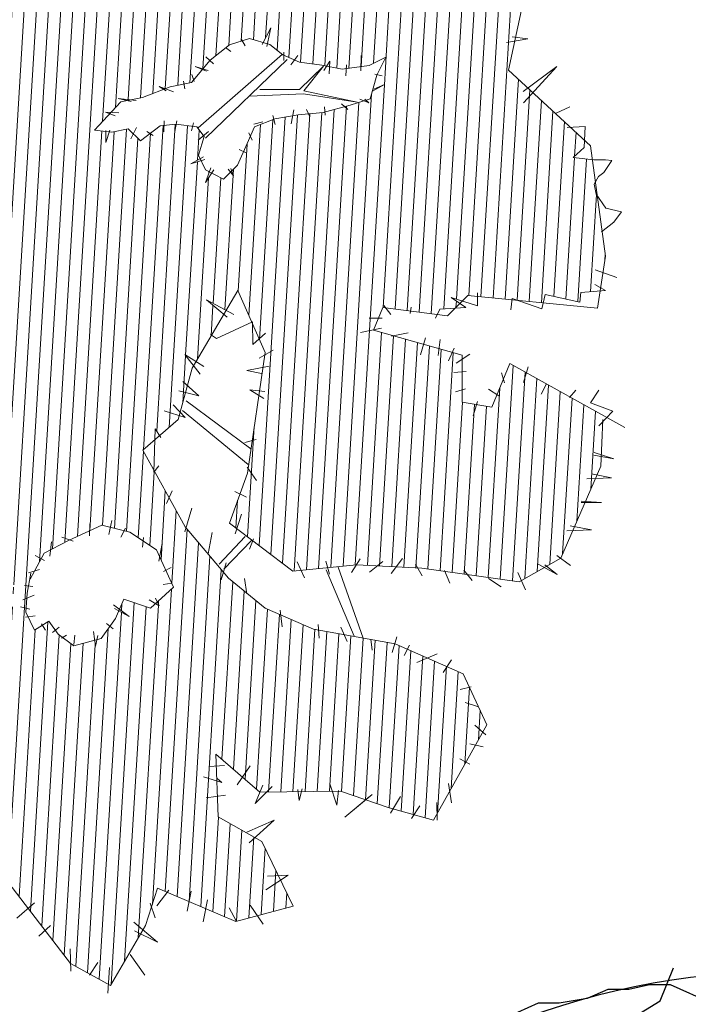
# Model space of a CAD drawing. Units: inches. Extents: x 523 to 998, y -156 to 74.
# Drawn here: x 627 to 631, y -99 to -94 of the extents above; entities that cross this region are included whole.
import ezdxf

# ---------------------------------------------------------------- set-up
doc = ezdxf.new("R2010")
doc.units = ezdxf.units.IN
doc.header["$MEASUREMENT"] = 0
doc.layers.add('arboles', color=72, linetype='Continuous', lineweight=30)
doc.layers.add('arborizacion nueva', color=7, linetype='Continuous', lineweight=18, true_color=0x1b6b00)

# ---------------------------------------------------------------- blocks, each defined once
blk = doc.blocks.new('A$C2E7E0231')
at = {"layer": 'arboles'}
for points in [[(0.1071, 2.5068), (0.0511, 2.633), (0.0511, 2.6961), (0.0651, 2.7592), (0.0651, 2.8223), (0.0931, 2.8854), (0.1071, 2.9696), (0.1071, 3.0327), (0.1351, 3.0958)], [(0.3563, 3.1701), (0.247, 2.9043), (0.0998, 2.6639), (0, 2.6238)]]:
    blk.add_lwpolyline(points, dxfattribs=at)
blk.add_circle((2.2912, 2.2805), 2.2805, dxfattribs=at)
blk = doc.blocks.new('CAPULI PLANTA')
at = {"true_color": 0x545c00}
h = blk.add_hatch(dxfattribs=at)
h.set_pattern_fill('ANSI31', color=58, scale=0.599872, angle=-10.08756, style=0)
h.set_pattern_definition([(45, (114.352845, -9.97738), (-0.053021667, 0.053021667), [])])
h.paths.add_polyline_path([(287.369, -26.7355), (287.363, -26.6379), (287.2258, -26.5795), (287.0682, -26.4401), (286.9796, -26.2641), (287.0272, -26.1964), (287.1607, -26.2441), (287.1607, -26.2435), (287.3466, -26.3324), (287.487, -26.3798), (287.5043, -26.3658), (287.5037, -26.3854), (287.5253, -26.3927), (287.5409, -26.3913), (287.5718, -26.3617), (287.5714, -26.3884), (287.6157, -26.3843), (287.6288, -26.3695), (287.6949, -26.3429), (287.7065, -26.3758), (287.7194, -26.3746), (287.7192, -26.3705), (287.8529, -26.4505), (288.0202, -26.5374), (288.1601, -26.6101), (288.1954, -26.5834), (288.1796, -26.6296), (288.2163, -26.6621), (288.2618, -26.6527), (288.2483, -26.6903), (288.2824, -26.7205), (288.2884, -26.7189), (288.3415, -26.7551), (288.3317, -26.7739), (288.3588, -26.8058), (288.423, -26.7953), (288.382, -26.8359), (288.3858, -26.8974), (288.3611, -27.022), (288.261, -27.08), (288.1327, -27.1008), (288.0094, -26.9917), (287.8728, -26.7732), (287.6582, -26.6567), (287.5678, -26.6326), (287.5607, -26.6391), (287.5622, -26.6311), (287.5199, -26.6198), (287.3938, -26.6326)], flags=16)
h.paths.add_polyline_path([(286.572, -26.6713), (286.4947, -26.6271), (286.4817, -26.6361), (286.4885, -26.6236), (286.4701, -26.6131), (286.4634, -26.505), (286.5154, -26.4463), (286.5072, -26.3905), (286.5252, -26.4352), (286.5775, -26.3761), (286.7584, -26.2871), (286.8253, -26.3029), (286.8422, -26.2718), (286.826, -26.3031), (286.9063, -26.3221), (286.8997, -26.3395), (286.9247, -26.3447), (286.8906, -26.3632), (286.8529, -26.4617), (286.811, -26.4804), (286.7679, -26.5222), (286.7679, -26.5223), (286.6731, -26.6075)], flags=16)
h.paths.add_polyline_path([(286.1093, -26.9345), (286.1421, -26.9551), (286.1087, -26.9357), (286.0732, -27.0094), (286.0746, -27.0102), (285.9531, -27.1327), (285.9171, -27.0434), (285.9197, -26.9909), (285.9102, -26.9862), (285.9198, -26.9882), (285.9219, -26.9445), (285.9037, -26.9358), (285.9223, -26.9373), (285.9249, -26.8835), (285.9008, -26.8885), (285.9252, -26.8787), (285.9261, -26.8598), (285.9486, -26.8123), (285.9274, -26.7716), (285.9542, -26.8005), (285.9839, -26.7378), (285.9697, -26.6877), (285.9917, -26.7213), (286.0071, -26.6888), (286.0443, -26.6513), (286.0394, -26.6089), (286.053, -26.6425), (286.1272, -26.5676), (286.1397, -26.5316), (286.1289, -26.5721), (286.1819, -26.6044), (286.2264, -26.5636), (286.1874, -26.6077), (286.2413, -26.6406), (286.2416, -26.6536), (286.289, -26.6445), (286.242, -26.6745), (286.2413, -26.6406), (286.1251, -26.5698), (286.0071, -26.6888), (285.9261, -26.8598), (285.9171, -27.0434), (285.9531, -27.1327), (286.0712, -27.0136)], flags=16)
h.paths.add_polyline_path([(285.6809, -26.866), (285.6607, -26.8805), (285.4849, -27.4577), (285.7081, -27.5767), (285.4721, -27.4964), (285.4468, -27.9486), (285.4835, -27.9753), (285.5793, -27.8669), (285.5795, -27.8664), (285.5796, -27.8665), (285.5033, -27.9529), (285.5658, -28.0352), (285.4859, -27.977), (285.3764, -28.0485), (285.3932, -28.1079), (285.3708, -28.0522), (285.2419, -28.1363), (285.1284, -28.081), (285.0817, -27.8685), (285.1394, -27.6401), (285.0936, -27.5185), (285.0377, -27.3879), (285.03, -27.2639), (285.2039, -27.0572), (285.301, -27.0799), (285.4298, -26.9955), (285.6346, -26.8251), (285.6809, -26.866), (285.7765, -26.7973), (285.6961, -26.8795)], flags=16)
h.paths.add_polyline_path([(287.424, -25.9539), (287.1556, -25.678), (286.9901, -25.3649), (286.9281, -25.3942), (286.9791, -25.3442), (286.9731, -25.3328), (286.9222, -25.1882), (286.8685, -25.1983), (286.9178, -25.1758), (286.8657, -25.0276), (287.0279, -24.9484), (287.1103, -24.766), (286.9043, -24.4088), (286.7882, -24.0779), (286.7584, -24.1074), (286.7859, -24.0714), (286.763, -24.0063), (286.9755, -23.6743), (287.3828, -24.0032), (287.3831, -24.0028), (287.4776, -24.2045), (287.5539, -24.1396), (287.4868, -24.2241), (287.5378, -24.333), (287.5216, -24.3478), (287.549, -24.368), (287.506, -24.3621), (287.4193, -24.4412), (287.4285, -24.4941), (287.3818, -24.4754), (287.2907, -24.5586), (287.3787, -24.6919), (287.4564, -24.7158), (287.4029, -24.7286), (287.4561, -24.8093), (287.5392, -24.8247), (287.4864, -24.8553), (287.5136, -24.8965), (287.5589, -24.928), (287.6329, -24.8808), (287.5746, -24.9389), (287.7564, -25.0654), (287.9801, -25.2854), (288.1532, -25.5148), (287.9043, -25.6939), (287.7658, -25.638), (287.7542, -25.7407), (287.7582, -25.6349), (287.7225, -25.6205), (287.4204, -25.5101), (287.5079, -25.8574)], flags=16)
h.paths.add_polyline_path([(285.5708, -26.6038), (285.2246, -26.4467), (284.8381, -26.2968), (284.7257, -26.2615), (284.6942, -26.2663), (284.6333, -26.2382), (284.6289, -26.2311), (284.4722, -26.1818), (284.2059, -26.001), (284.4172, -25.8259), (284.3971, -25.7981), (284.4396, -25.7501), (284.4869, -25.7682), (284.4917, -25.7641), (284.5008, -25.71), (284.5182, -25.7422), (284.57, -25.6993), (284.9323, -26.023), (285.0728, -26.0416), (285.1053, -26.0049), (285.097, -26.0448), (285.3805, -26.0824), (285.53, -26.1256), (285.5611, -26.0997), (285.5932, -26.1439), (285.5989, -26.1455), (285.6177, -26.1327), (285.6315, -26.155), (285.6672, -26.1652), (285.6859, -26.133), (285.699, -26.1744), (285.9492, -26.2467), (285.8615, -26.4446)], flags=16)
h.paths.add_polyline_path([(284.414, -25.6945), (284.3302, -25.7781), (284.2118, -25.8115), (284.195, -25.7079), (284.0962, -25.7191), (283.9796, -25.6948), (283.9203, -25.5747), (283.8897, -25.5957), (283.9138, -25.5615), (283.9018, -25.5373), (283.9345, -25.3888), (283.9557, -25.3435), (283.8883, -25.3184), (283.9605, -25.3334), (283.99, -25.2703), (283.8382, -25.1853), (283.8392, -25.1424), (283.8142, -25.1345), (283.8395, -25.1278), (283.8409, -25.0596), (283.842, -24.9915), (284.0835, -24.9192), (284.2751, -24.9703), (284.4226, -25.0712), (284.4858, -25.2788), (284.4863, -25.2791), (284.5298, -25.4519), (284.4866, -25.5701), (284.4958, -25.5902)], flags=16)
h.paths.add_polyline_path([(285.8491, -22.3042), (285.8473, -22.3059), (285.856, -22.3073)], flags=0)
h.paths.add_polyline_path([(286.2792, -23.4852), (286.2274, -23.4394), (286.1759, -23.4832), (286.2102, -23.4242), (286.1986, -23.4139), (286.1474, -23.3256), (286.0402, -23.3169), (286.0309, -23.1651), (285.9726, -23.0849), (285.8759, -22.9994), (285.8, -23.004), (285.7377, -23.1068), (285.7139, -23.1139), (285.7286, -23.1773), (285.7009, -23.1177), (285.6405, -23.1356), (285.616, -23.126), (285.5826, -23.1862), (285.6003, -23.1198), (285.5234, -23.0894), (285.5272, -23.0285), (285.4998, -23.0301), (285.5278, -23.0188), (285.531, -22.9671), (285.5914, -22.8339), (285.6384, -22.732), (285.5925, -22.6053), (285.5162, -22.4804), (285.4181, -22.3474), (285.4196, -22.3463), (285.3466, -22.2013), (285.3104, -22.1201), (285.2816, -22.106), (285.3045, -22.1071), (285.2936, -22.0826), (285.3209, -22.0411), (285.3018, -21.9583), (285.3264, -22.0327), (285.3772, -21.9556), (285.3785, -21.9522), (285.3791, -21.9527), (285.2936, -22.0826), (285.3466, -22.2013), (285.4248, -22.3565), (285.5162, -22.4804), (285.5965, -22.6118), (285.5951, -22.6125), (285.6384, -22.732), (285.5914, -22.8339), (285.531, -22.9671), (285.5234, -23.0894), (285.6405, -23.1356), (285.7377, -23.1068), (285.8, -23.004), (285.8759, -22.9994), (285.9719, -23.0843), (285.972, -23.0841), (286.0309, -23.1651), (286.0402, -23.3169), (286.1474, -23.3256), (286.1986, -23.4139), (286.2792, -23.4852), (286.2844, -23.4468), (286.3026, -23.2476), (286.2344, -23.1299), (286.1705, -22.9585), (286.1022, -22.8408), (286.1294, -22.6639), (286.12, -22.5121), (286.067, -22.3935), (285.9697, -22.3326), (286.0303, -22.2507), (285.9938, -22.3477), (286.067, -22.3935), (286.12, -22.5121), (286.1296, -22.6673), (286.1289, -22.6672), (286.1187, -22.734), (286.1605, -22.7591), (286.1179, -22.7387), (286.1022, -22.8408), (286.1705, -22.9585), (286.182, -22.9894), (286.2162, -23.0083), (286.1854, -22.9986), (286.2344, -23.1299), (286.273, -23.1966), (286.3298, -23.2468), (286.284, -23.2154), (286.3026, -23.2476), (286.2944, -23.3369), (286.3185, -23.361), (286.2934, -23.3479), (286.2844, -23.4468)], flags=16)
h.paths.add_polyline_path([(285.6094, -22.1378), (285.6337, -22.1138), (285.6243, -22.1489)], flags=16)
h.paths.add_polyline_path([(285.9666, -24.9231), (285.9677, -24.9376), (285.9675, -24.9521), (285.966, -24.9665), (285.9633, -24.9807), (285.9594, -24.9947), (285.9544, -25.0082), (285.9481, -25.0213), (285.9408, -25.0338), (285.9324, -25.0456), (285.9231, -25.0567), (285.9128, -25.0669), (285.9017, -25.0762), (285.8898, -25.0845), (285.8773, -25.0917), (285.8641, -25.0979), (285.8505, -25.1028), (285.8366, -25.1067), (285.8223, -25.1092), (285.8079, -25.1106), (285.7934, -25.1107), (285.779, -25.1096), (285.7647, -25.1072), (285.7506, -25.1036), (285.737, -25.0988), (285.7238, -25.0929), (285.7111, -25.0858), (285.6991, -25.0777), (285.6879, -25.0686), (285.6774, -25.0585), (285.6679, -25.0476), (285.6594, -25.0359), (285.6518, -25.0235), (285.6454, -25.0105), (285.6401, -24.9971), (285.636, -24.9832), (285.6331, -24.969), (285.6315, -24.9546), (285.6311, -24.9401), (285.6319, -24.9256), (285.6339, -24.9113), (285.6372, -24.8972), (285.6417, -24.8834), (285.6474, -24.8701), (285.6542, -24.8573), (285.662, -24.8451), (285.6709, -24.8337), (285.6807, -24.823), (285.6914, -24.8133), (285.7029, -24.8045), (285.7152, -24.7967), (285.728, -24.79), (285.7414, -24.7844), (285.7552, -24.78), (285.7693, -24.7768), (285.7837, -24.7749), (285.7981, -24.7741), (285.8126, -24.7746), (285.827, -24.7764), (285.8412, -24.7794), (285.855, -24.7836), (285.8685, -24.7889), (285.8814, -24.7954), (285.8937, -24.803), (285.9054, -24.8117), (285.9162, -24.8213), (285.9262, -24.8318), (285.9353, -24.8431), (285.9433, -24.8551), (285.9503, -24.8678), (285.9561, -24.8811), (285.9608, -24.8948), (285.9643, -24.9088)])
h.paths.add_polyline_path([(286.1085, -28.7322), (286.418, -28.8828), (286.6089, -28.3711), (286.7287, -28.3991), (287.0124, -28.3748), (287.1497, -28.0028), (287.5773, -28.2222), (288.0894, -28.3543), (288.4363, -27.936), (288.29, -27.6562), (288.3319, -27.1503), (288.6889, -27.5287), (288.9503, -27.2478), (288.9103, -26.9334), (288.8546, -26.7181), (288.7947, -26.6487), (288.8326, -26.6334), (288.8112, -26.5506), (289.0337, -26.5578), (289.2457, -26.8693), (289.3089, -26.5442), (289.3088, -26.5442), (289.4526, -26.0665), (289.4433, -25.5416), (289.2932, -25.2077), (289.0326, -25.108), (289.0462, -25.2385), (288.7902, -25.5326), (288.5663, -25.4395), (288.4598, -25.0164), (288.6382, -24.7141), (288.906, -24.3964), (289.1181, -24.1234), (289.1069, -23.8367), (289.0802, -23.8551), (289.0504, -23.7316), (289.0998, -23.6758), (288.8854, -23.6062), (288.8266, -23.6863), (288.8374, -23.5909), (288.4803, -23.3567), (288.3766, -23.0377), (288.1327, -22.9187), (287.9785, -23.0473), (287.7548, -23.0221), (287.7158, -22.9829), (287.6379, -23.0515), (287.701, -22.9681), (287.6914, -22.9585), (287.6095, -22.6923), (287.6558, -22.6686), (287.6254, -22.6102), (287.6724, -22.66), (287.8545, -22.5666), (287.8758, -22.5638), (287.8833, -22.4913), (287.9016, -22.5604), (288.2945, -22.5088), (288.5823, -22.4117), (288.3697, -22.0912), (288.1791, -21.8915), (288.2739, -21.8215), (288.0847, -21.7078), (287.7393, -21.8225), (287.4373, -21.78), (287.1613, -21.7856), (287.0579, -21.9922), (287.256, -22.1053), (287.1544, -22.2404), (287.1564, -22.2435), (286.9964, -22.3453), (287.1188, -22.6721), (286.8918, -22.7966), (286.8411, -22.5238), (286.7709, -22.361), (286.5544, -22.5709), (286.4908, -22.4994), (286.4199, -22.5464), (286.4729, -22.4793), (286.3873, -22.3832), (286.6814, -21.9866), (286.7715, -21.5228), (286.4652, -21.0275), (285.1037, -20.9954), (284.8593, -21.325), (284.2256, -21.26), (284.193, -21.2916), (284.1916, -21.383), (284.102, -21.3037), (283.9869, -21.3811), (283.9817, -21.3958), (283.9274, -21.4272), (283.9162, -21.4286), (283.6034, -21.6389), (283.4635, -21.8063), (283.5352, -21.9007), (283.4958, -21.9453), (283.6723, -22.075), (283.6417, -22.1185), (283.7582, -22.2265), (283.7881, -22.2435), (283.7829, -22.2494), (283.9852, -22.437), (283.9824, -22.485), (284.0442, -22.5229), (283.9812, -22.5061), (283.9787, -22.5478), (284.0362, -22.6217), (284.0219, -22.6553), (284.2787, -22.8787), (284.2119, -23.0131), (284.2139, -23.0166), (283.7322, -22.7083), (283.5145, -22.9001), (283.3704, -22.7833), (283.4971, -22.5207), (282.8523, -22.2949), (282.8496, -22.3286), (282.6499, -22.5208), (282.3899, -23.0825), (282.4509, -23.3728), (282.9132, -23.7666), (283.196, -24.0549), (283.196, -24.0549), (283.4267, -24.3742), (283.9092, -24.4721), (284.066, -24.1848), (284.5514, -23.6073), (284.7379, -23.5477), (284.7462, -23.5407), (284.7474, -23.5447), (284.9503, -23.4799), (284.9061, -23.616), (285.0348, -23.6635), (284.8975, -23.6424), (284.7927, -23.9649), (284.8717, -23.9883), (284.7834, -23.9937), (284.7786, -24.0084), (284.5984, -24.2837), (284.5995, -24.436), (284.65, -24.4282), (284.5998, -24.4754), (284.6004, -24.5735), (284.4619, -24.6046), (284.4541, -24.612), (284.4552, -24.6061), (284.0639, -24.6939), (284.0652, -24.6919), (283.6579, -24.7025), (283.3692, -24.6546), (283.0741, -24.5166), (282.6715, -24.2002), (282.2548, -24.0072), (281.922, -24.1073), (281.6989, -24.7436), (281.9363, -24.8993), (282.2146, -25.0566), (282.5398, -25.4327), (282.8965, -25.4804), (282.5965, -25.7278), (282.304, -25.6258), (281.8774, -25.7461), (282.0407, -26.0745), (282.514, -26.2999), (282.3925, -26.5077), (282.2578, -26.9158), (282.5226, -27.0106), (283.3703, -26.9517), (283.0762, -27.3482), (282.7734, -27.4236), (283.0203, -27.7825), (283.418, -27.8319), (283.7013, -27.6717), (283.8669, -28.1631), (284.113, -28.4451), (284.4132, -28.2656), (284.7972, -28.1845), (284.6769, -28.6052), (284.8833, -28.8355), (285.1775, -28.7018), (285.6037, -28.4456), (285.8488, -28.125), (285.9085, -28.3972)])
h.paths.add_polyline_path([(285.754, -22.2602), (285.856, -22.3073), (285.9561, -22.3241), (286.067, -22.3935), (286.12, -22.5121), (286.1294, -22.6639), (286.1022, -22.8408), (286.1705, -22.9585), (286.2344, -23.1299), (286.3026, -23.2476), (286.2844, -23.4468), (286.2792, -23.4852), (286.1986, -23.4139), (286.1474, -23.3256), (286.0402, -23.3169), (286.0309, -23.1651), (285.972, -23.0841), (285.9719, -23.0843), (285.8759, -22.9994), (285.8, -23.004), (285.7377, -23.1068), (285.6405, -23.1356), (285.5234, -23.0894), (285.531, -22.9671), (285.5914, -22.8339), (285.6384, -22.732), (285.5925, -22.6053), (285.5162, -22.4804), (285.4248, -22.3565), (285.3466, -22.2013), (285.2936, -22.0826), (285.3772, -21.9556), (285.4233, -21.8385), (285.4531, -21.951), (285.5455, -22.0901), (285.6493, -22.1676)])
at = {"color": 58, "true_color": 0x545c00}
for p, q in [((284.8593, -21.325), (285.1037, -20.9954)), ((284.6791, -21.0863), (284.6486, -21.3902)), ((284.702, -21.3448), (284.6791, -21.0863)), ((285.0005, -21.172), (284.9262, -21.1063)), ((284.9262, -21.1063), (284.9965, -21.2215)), ((284.0199, -21.2179), (283.997, -21.3035)), ((284.0496, -21.2441), (284.0199, -21.2179)), ((284.2858, -21.2016), (284.193, -21.2916)), ((284.3544, -21.2888), (284.2858, -21.2016)), ((284.4663, -21.2819), (284.4397, -21.1922)), ((283.6034, -21.6389), (284.1748, -21.2548)), ((284.095, -21.2976), (284.0496, -21.2441)), ((284.1748, -21.2548), (284.8593, -21.325)), ((284.193, -21.2916), (284.1916, -21.383)), ((283.9996, -21.3455), (283.9817, -21.3958)), ((283.997, -21.3035), (283.9996, -21.3455)), ((284.1916, -21.383), (284.095, -21.2976)), ((283.742, -21.3823), (283.7258, -21.4606)), ((283.8229, -21.4406), (283.742, -21.3823)), ((283.9817, -21.3958), (283.9274, -21.4272)), ((283.7258, -21.4606), (283.7318, -21.5586)), ((283.9274, -21.4272), (283.8229, -21.4406)), ((283.3943, -21.889), (283.6034, -21.6389)), ((283.5816, -21.7433), (283.4579, -21.6736)), ((283.5151, -21.8036), (283.4434, -21.7799)), ((283.4434, -21.7799), (283.5352, -21.9007)), ((285.3772, -21.9556), (285.4233, -21.8385)), ((285.4233, -21.8385), (285.4531, -21.951)), ((283.9852, -22.437), (283.3943, -21.889)), ((283.5352, -21.9007), (283.4958, -21.9453)), ((283.4958, -21.9453), (283.6723, -22.075)), ((285.2936, -22.0826), (285.3772, -21.9556)), ((285.3018, -21.9583), (285.3243, -22.0265)), ((285.3218, -22.0449), (285.3018, -21.9583)), ((285.3898, -21.9602), (285.3515, -21.9333)), ((285.4531, -21.951), (285.5455, -22.0901)), ((285.5319, -21.9479), (285.4625, -22.0107)), ((283.6723, -22.075), (283.6207, -22.1483)), ((285.3466, -22.2013), (285.2936, -22.0826)), ((285.5494, -22.053), (285.501, -22.0999)), ((285.2816, -22.106), (285.3147, -22.1076)), ((285.3345, -22.132), (285.2816, -22.106)), ((285.5455, -22.0901), (285.6493, -22.1676)), ((285.5784, -22.1684), (285.6337, -22.1138)), ((285.6337, -22.1138), (285.6158, -22.1808)), ((283.6207, -22.1483), (283.7881, -22.2435)), ((285.3328, -22.1559), (285.5901, -22.3705)), ((285.6029, -22.3559), (285.3328, -22.1559)), ((285.4248, -22.3565), (285.3466, -22.2013)), ((285.6359, -22.1648), (285.6029, -22.3559)), ((285.628, -22.3716), (285.6359, -22.1648)), ((285.6493, -22.1676), (285.754, -22.2602)), ((282.7309, -22.2523), (283.4971, -22.5207)), ((282.8466, -22.3648), (282.8567, -22.2399)), ((282.8567, -22.2399), (282.9853, -22.309)), ((282.9853, -22.309), (283.0094, -22.2187)), ((283.7881, -22.2435), (283.7421, -22.2955)), ((285.3885, -22.235), (285.3369, -22.2308)), ((285.754, -22.2602), (285.856, -22.3073)), ((285.7776, -22.3101), (285.7916, -22.2396)), ((286.0303, -22.2507), (285.9593, -22.3466)), ((285.9894, -22.3594), (286.0303, -22.2507)), ((282.6499, -22.5208), (282.8579, -22.3205)), ((283.0966, -22.3851), (283.1048, -22.3254)), ((285.4454, -22.3267), (285.4034, -22.3585)), ((285.7873, -23.0047), (285.8164, -22.305)), ((285.8643, -22.2901), (285.8262, -22.3254)), ((285.856, -22.3073), (285.9561, -22.3241)), ((285.8658, -22.9964), (285.8611, -22.3057)), ((285.9561, -22.3241), (286.067, -22.3935)), ((283.9581, -22.3806), (283.8982, -22.4334)), ((285.5162, -22.4804), (285.4248, -22.3565)), ((285.5901, -22.3705), (285.802, -22.6291)), ((285.7905, -22.5541), (285.628, -22.3716)), ((282.7311, -22.5081), (282.6316, -22.4313)), ((282.6316, -22.4313), (282.7422, -22.4956)), ((283.2537, -22.4347), (283.2282, -22.5014)), ((283.8982, -22.4334), (284.0442, -22.5229)), ((283.9749, -22.6144), (283.9852, -22.437)), ((285.5062, -22.4218), (285.4594, -22.4357)), ((286.0965, -22.4334), (286.0532, -22.4434)), ((286.067, -22.3935), (286.12, -22.5121)), ((283.4086, -22.449), (283.3547, -22.5352)), ((284.0442, -22.5229), (283.9371, -22.4943)), ((283.9371, -22.4943), (284.0362, -22.6217)), ((285.5574, -22.481), (285.5031, -22.5502)), ((285.5925, -22.6053), (285.5162, -22.4804)), ((282.3899, -23.0825), (282.6499, -22.5208)), ((282.6502, -22.6374), (282.5541, -22.5189)), ((282.5541, -22.5189), (282.6536, -22.5958)), ((283.4971, -22.5207), (283.3704, -22.7833)), ((286.1251, -22.5415), (286.0843, -22.533)), ((286.12, -22.5121), (286.1294, -22.6639)), ((283.4888, -22.5981), (283.4313, -22.6253)), ((284.2787, -22.8787), (283.9749, -22.6144)), ((284.0362, -22.6217), (284.0117, -22.6794)), ((285.6162, -22.6019), (285.5664, -22.6269)), ((285.6384, -22.732), (285.5925, -22.6053)), ((282.5631, -22.7612), (282.4802, -22.6656)), ((282.4802, -22.6656), (282.5687, -22.7549)), ((283.7063, -22.6677), (283.7184, -22.7676)), ((285.653, -22.7241), (285.628, -22.6744)), ((286.1624, -22.6711), (286.0997, -22.6639)), ((286.1294, -22.6639), (286.1022, -22.8408)), ((283.467, -22.7238), (283.3947, -22.7045)), ((283.5145, -22.9001), (283.7322, -22.7083)), ((283.7322, -22.7083), (284.2111, -23.0148)), ((283.7981, -22.7154), (283.7616, -22.7946)), ((283.8947, -22.745), (283.8283, -22.8201)), ((284.1634, -22.7474), (284.1371, -22.7771)), ((285.5914, -22.8339), (285.6384, -22.732)), ((286.0883, -22.7159), (286.1605, -22.7591)), ((286.1605, -22.7591), (286.0926, -22.7266)), ((283.3704, -22.7833), (283.5145, -22.9001)), ((283.6406, -22.7546), (283.6859, -22.817)), ((283.9636, -22.806), (283.9042, -22.8984)), ((285.6347, -22.7839), (285.588, -22.7977)), ((286.1379, -22.8081), (286.095, -22.8253)), ((282.4914, -22.9432), (282.3953, -22.8247)), ((282.3953, -22.8247), (282.5011, -22.9071)), ((283.4555, -22.8251), (283.4071, -22.9051)), ((283.5624, -22.8305), (283.5896, -22.888)), ((284.0561, -22.8655), (284.1092, -22.957)), ((284.2831, -22.8665), (284.2132, -22.8708)), ((285.531, -22.9671), (285.5914, -22.8339)), ((286.142, -22.8737), (286.0995, -22.8983)), ((286.1022, -22.8408), (286.1705, -22.9585)), ((284.2111, -23.0148), (284.2787, -22.8787)), ((284.2835, -22.9859), (284.2306, -22.9259)), ((285.5977, -22.896), (285.5526, -22.8768)), ((284.187, -22.97), (284.2532, -23.0844)), ((285.5234, -23.0894), (285.531, -22.9671)), ((285.8085, -23.0479), (285.807, -22.9638)), ((286.1328, -22.9622), (286.2162, -23.0083)), ((286.2162, -23.0083), (286.1676, -22.993)), ((286.1705, -22.9585), (286.2344, -23.1299)), ((285.4998, -23.0301), (285.5426, -23.0129)), ((285.5508, -23.027), (285.4998, -23.0301)), ((285.8, -23.004), (285.7377, -23.1068)), ((285.8759, -22.9994), (285.8, -23.004)), ((285.9726, -23.0849), (285.8759, -22.9994)), ((285.9079, -22.9979), (285.8776, -23.04)), ((282.4176, -23.0899), (282.3154, -23.0665)), ((282.4509, -23.3728), (282.3899, -23.0825)), ((285.6405, -23.1356), (285.5234, -23.0894)), ((285.5826, -23.1862), (285.6064, -23.0969)), ((285.6288, -23.1028), (285.5826, -23.1862)), ((285.7377, -23.1068), (285.6405, -23.1356)), ((285.7286, -23.1773), (285.6906, -23.0954)), ((285.7086, -23.0906), (285.7286, -23.1773)), ((285.9854, -23.0664), (285.9448, -23.1201)), ((286.0309, -23.1651), (285.9726, -23.0849)), ((282.4547, -23.212), (282.3275, -23.1664)), ((282.3275, -23.1664), (282.4234, -23.1843)), ((286.0367, -23.1255), (285.9883, -23.1724)), ((286.0402, -23.3169), (286.0309, -23.1651)), ((286.2344, -23.1299), (286.3026, -23.2476)), ((286.2446, -23.1714), (286.3298, -23.2468)), ((286.0589, -23.2487), (286.0142, -23.2367)), ((286.3298, -23.2468), (286.261, -23.1997)), ((286.1195, -23.2816), (286.091, -23.3529)), ((286.3026, -23.2476), (286.2844, -23.4468)), ((282.4981, -23.3396), (282.3878, -23.376)), ((286.1474, -23.3256), (286.0402, -23.3169)), ((286.1986, -23.4139), (286.1474, -23.3256)), ((286.26, -23.3023), (286.3185, -23.361)), ((286.3185, -23.361), (286.2618, -23.3315)), ((282.9132, -23.7666), (282.4509, -23.3728)), ((286.1759, -23.4832), (286.2156, -23.4149)), ((286.2792, -23.4852), (286.1986, -23.4139)), ((282.5909, -23.4998), (282.5006, -23.4757)), ((284.9503, -23.4799), (284.5514, -23.6073)), ((284.7786, -24.0084), (284.9503, -23.4799)), ((286.2316, -23.4359), (286.1759, -23.4832)), ((286.2844, -23.4468), (286.2792, -23.4852)), ((284.6394, -23.6315), (284.6399, -23.5261)), ((284.7462, -23.5407), (284.6394, -23.6315)), ((284.8169, -23.7752), (284.7462, -23.5407)), ((282.7321, -23.58), (282.6495, -23.585)), ((284.5497, -23.658), (284.5297, -23.5609)), ((284.8551, -23.5972), (285.0348, -23.6635)), ((284.5514, -23.6073), (284.066, -24.1848)), ((284.4715, -23.6455), (284.544, -23.7655)), ((285.0348, -23.6635), (284.8717, -23.6384)), ((282.8087, -23.6701), (282.7276, -23.6987)), ((284.544, -23.7655), (284.4696, -23.7108)), ((282.9576, -23.7794), (282.8757, -23.7963)), ((283.1961, -24.055), (282.9132, -23.7666)), ((284.3725, -23.77), (284.4414, -23.831)), ((284.8597, -23.7866), (284.8169, -23.7752)), ((283.0369, -23.816), (283.0143, -23.93)), ((284.4414, -23.831), (284.3449, -23.8013)), ((283.1024, -23.9186), (283.109, -24.0249)), ((284.7389, -23.949), (284.8717, -23.9883)), ((281.922, -24.1073), (282.2548, -24.0072)), ((282.1948, -24.0866), (282.1613, -24.0235)), ((282.2548, -24.0072), (282.6715, -24.2002)), ((282.3434, -24.0953), (282.3674, -24.005)), ((283.2089, -24.0128), (283.1793, -24.1094)), ((284.1858, -24.0065), (284.2193, -24.0696)), ((284.5984, -24.2837), (284.7786, -24.0084)), ((284.8717, -23.9883), (284.7182, -23.9977)), ((282.1136, -24.1152), (282.0399, -24.0724)), ((282.4529, -24.0471), (282.4963, -24.1748)), ((283.4267, -24.3742), (283.1961, -24.055)), ((284.6518, -24.1697), (284.1637, -24.0681)), ((281.6989, -24.7436), (281.922, -24.1073)), ((282.6066, -24.1384), (282.5811, -24.2051)), ((283.2599, -24.1488), (282.8291, -24.3247)), ((284.6224, -24.2262), (284.1028, -24.1448)), ((284.7547, -24.108), (284.6234, -24.0923)), ((284.6234, -24.0923), (284.7284, -24.1629)), ((281.9687, -24.1655), (281.8791, -24.1532)), ((282.697, -24.1625), (282.6431, -24.2487)), ((282.6715, -24.2002), (283.0741, -24.5166)), ((283.3378, -24.1826), (283.263, -24.2168)), ((284.066, -24.1848), (283.9092, -24.4721)), ((284.0945, -24.1601), (283.9946, -24.1721)), ((281.9037, -24.2643), (281.8355, -24.2151)), ((283.2969, -24.2159), (282.875, -24.3584)), ((284.6863, -24.2484), (284.5794, -24.243)), ((284.5794, -24.243), (284.6962, -24.3129)), ((282.7938, -24.2928), (282.737, -24.3318)), ((283.4528, -24.3177), (283.348, -24.3478)), ((284.0332, -24.3178), (283.9602, -24.2868)), ((284.6004, -24.5735), (284.5984, -24.2837)), ((281.8748, -24.3726), (281.8081, -24.3471)), ((282.9711, -24.3827), (282.8782, -24.4121)), ((283.9092, -24.4721), (283.4267, -24.3742)), ((283.9008, -24.3792), (283.8365, -24.4898)), ((283.7377, -24.4247), (283.706, -24.4859)), ((283.7378, -24.4408), (283.7201, -24.6864)), ((283.7823, -24.4527), (283.7603, -24.6876)), ((284.4541, -24.612), (284.65, -24.4282)), ((284.65, -24.4282), (284.5855, -24.4381)), ((283.0776, -24.4769), (283.0097, -24.5284)), ((283.0741, -24.5166), (283.3692, -24.6546)), ((281.8072, -24.5248), (281.7047, -24.5903)), ((284.074, -24.6917), (284.6004, -24.5735)), ((284.463, -24.564), (284.4541, -24.612)), ((283.2981, -24.5937), (283.2128, -24.6522)), ((283.5905, -24.6291), (283.5108, -24.6814)), ((283.9375, -24.5902), (283.8552, -24.6959)), ((284.1326, -24.5842), (284.0517, -24.7135)), ((284.2937, -24.604), (284.2571, -24.6832)), ((281.768, -24.6575), (281.6835, -24.7278)), ((283.3692, -24.6546), (283.6579, -24.7025)), ((283.6579, -24.7025), (284.074, -24.6917)), ((283.7398, -24.6496), (283.6803, -24.7421)), ((281.9363, -24.8993), (281.6989, -24.7436)), ((281.797, -24.8393), (281.8211, -24.749)), ((281.9083, -24.9154), (281.9427, -24.8008)), ((284.0907, -24.8664), (284.0228, -24.9543)), ((282.2146, -25.0566), (281.9363, -24.8993)), ((282.0763, -25.1421), (282.0687, -24.9234)), ((284.0835, -24.9192), (283.842, -24.9915)), ((283.956, -24.9741), (283.9424, -24.9225)), ((284.2751, -24.9703), (284.0835, -24.9192)), ((284.1939, -24.9281), (284.1548, -24.9724)), ((282.0702, -24.947), (282.0763, -25.1421)), ((283.842, -24.9915), (283.8409, -25.0596)), ((283.8967, -25.03), (283.8677, -24.9847)), ((284.4226, -25.0712), (284.2751, -24.9703)), ((284.3119, -24.9733), (284.2893, -25.0322)), ((282.1644, -25.1308), (282.2253, -25.0619)), ((282.5398, -25.4327), (282.2146, -25.0566)), ((283.8409, -25.0596), (283.8382, -25.1853)), ((284.4028, -25.0044), (284.3496, -25.0756)), ((282.2913, -25.0757), (282.1644, -25.1308)), ((283.8657, -25.1209), (283.8142, -25.1345)), ((284.4883, -25.287), (284.4226, -25.0712)), ((284.478, -25.1201), (284.4235, -25.1706)), ((283.8142, -25.1345), (283.8835, -25.1564)), ((283.8382, -25.1853), (283.99, -25.2703)), ((282.3398, -25.2859), (282.3834, -25.224)), ((282.3967, -25.2469), (282.3398, -25.2859)), ((283.99, -25.2703), (283.9345, -25.3888)), ((284.5313, -25.3053), (284.4661, -25.2674)), ((284.5298, -25.4519), (284.4883, -25.287)), ((282.5071, -25.5007), (282.5157, -25.3522)), ((284.005, -25.3426), (283.8883, -25.3184)), ((283.8883, -25.3184), (283.9847, -25.3543)), ((282.5595, -25.3909), (282.5071, -25.5007)), ((282.6675, -25.5087), (282.7004, -25.3705)), ((283.9345, -25.3888), (283.9018, -25.5373)), ((284.5511, -25.3721), (284.4924, -25.4385)), ((282.3496, -25.691), (282.3517, -25.4807)), ((282.3517, -25.4807), (282.4076, -25.6574)), ((282.8965, -25.4804), (282.5398, -25.4327)), ((282.5965, -25.7278), (282.8965, -25.4804)), ((282.8662, -25.5617), (282.8084, -25.4883)), ((283.9488, -25.4507), (283.896, -25.4435)), ((284.4671, -25.6232), (284.5298, -25.4519)), ((284.5539, -25.5028), (284.495, -25.4802)), ((283.9282, -25.541), (283.8897, -25.5957)), ((283.8897, -25.5957), (283.965, -25.544)), ((283.9018, -25.5373), (283.9796, -25.6948)), ((284.5027, -25.6054), (284.4724, -25.5392)), ((282.7333, -25.7051), (282.667, -25.604)), ((282.8413, -25.6309), (282.74, -25.5696)), ((282.74, -25.5696), (282.7778, -25.5748)), ((284.414, -25.6945), (284.4916, -25.5956)), ((281.8774, -25.7461), (282.304, -25.6258)), ((282.064, -25.806), (282.0389, -25.6424)), ((282.0389, -25.6424), (282.1201, -25.7425)), ((282.304, -25.6258), (282.5965, -25.7278)), ((284.0236, -25.6451), (283.9845, -25.6893)), ((284.4012, -25.7424), (284.3759, -25.6707)), ((284.4599, -25.676), (284.4212, -25.6417)), ((283.9796, -25.6948), (284.0962, -25.7191)), ((284.0575, -25.6849), (284.0649, -25.721)), ((284.0962, -25.7191), (284.195, -25.7079)), ((284.1256, -25.6859), (284.1288, -25.7381)), ((284.195, -25.7079), (284.2118, -25.8115)), ((284.3302, -25.7781), (284.414, -25.6945)), ((282.0407, -26.0745), (281.8774, -25.7461)), ((284.2135, -25.7538), (284.1669, -25.7619)), ((284.2118, -25.8115), (284.3302, -25.7781)), ((284.2761, -25.75), (284.3106, -25.8002)), ((284.3282, -25.7468), (284.3774, -25.7805)), ((282.0573, -25.9415), (281.9157, -25.9577)), ((282.514, -26.2999), (282.0407, -26.0745)), ((282.1316, -26.0496), (282.0427, -26.07)), ((282.2558, -26.117), (282.1725, -26.2272)), ((282.3633, -26.1555), (282.287, -26.2578)), ((282.4595, -26.2547), (282.437, -26.3762)), ((282.3925, -26.5077), (282.514, -26.2999)), ((282.4757, -26.3964), (282.3878, -26.4317)), ((282.2578, -26.9158), (282.3925, -26.5077)), ((282.412, -26.5804), (282.2658, -26.5218)), ((282.2658, -26.5218), (282.455, -26.5477)), ((282.3217, -26.6985), (282.1651, -26.7156)), ((282.3459, -26.8471), (282.2327, -26.9591)), ((282.3912, -26.972), (282.4155, -26.8804)), ((282.5226, -27.0106), (282.2578, -26.9158)), ((282.7785, -27.0459), (282.78, -26.9482)), ((282.9529, -27.0728), (282.9516, -26.9303)), ((282.5926, -26.9522), (282.4855, -27.0413)), ((282.9826, -26.9787), (282.5226, -27.0106)), ((283.3703, -26.9517), (282.9826, -26.9787))]:
    blk.add_line(p, q, dxfattribs=at)

msp = doc.modelspace()

# ---------------------------------------------------------------- block references
at = {"layer": 'arboles', "xscale": -1.634292329172344, "yscale": 1.634292329195886, "zscale": 1.63429232920801, "rotation": 89.96295181565893}
msp.add_blockref('A$C2E7E0231', (634.7198, -98.766), dxfattribs=at)
at = {"layer": 'arborizacion nueva', "xscale": -0.7999999999999184, "yscale": 0.8000000000001818, "zscale": 0.8, "rotation": 311.5350916079552}
msp.add_blockref('CAPULI PLANTA', (793.4942, -253.5993), dxfattribs=at)

doc.saveas('drawing.dxf')
